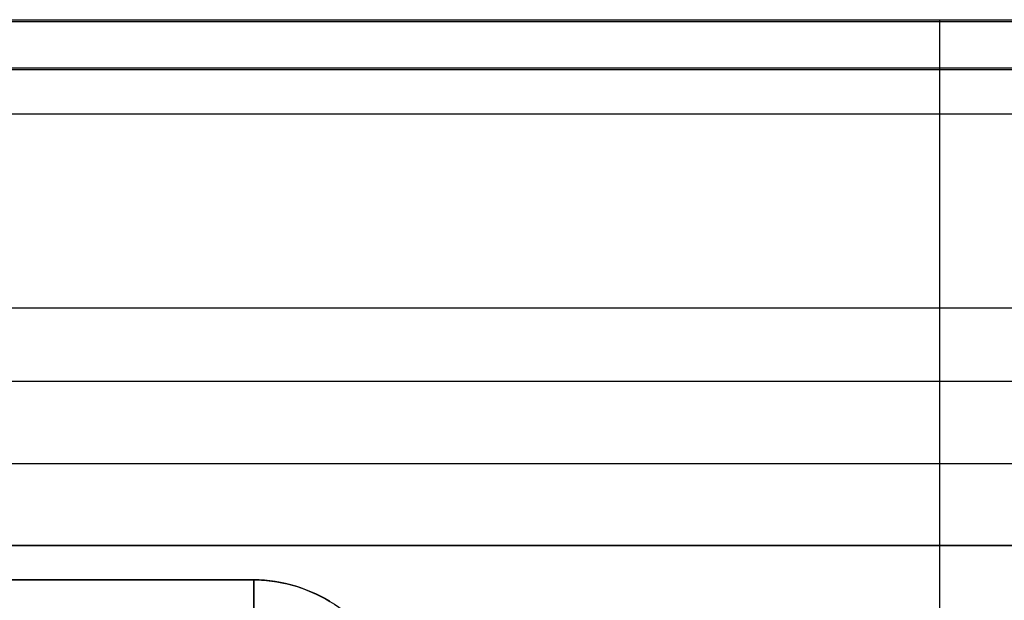
# Model space of a CAD drawing. Units: inches. Extents: x 0 to 236, y 0 to 256.
# Drawn here: x 37 to 44, y 89 to 93 of the extents above; entities that cross this region are included whole.
import ezdxf

# ---------------------------------------------------------------- set-up
doc = ezdxf.new("R2010")
doc.units = ezdxf.units.IN
doc.header["$MEASUREMENT"] = 0
for name, color, linetype, true_color in [('black', 7, 'Continuous', 0x7d26cd), ('clad', 7, 'Continuous', 0x10714b), ('table plywood', 7, 'Continuous', 0xf8b5f8), ('upholstery', 7, 'Continuous', 0x8b141b)]:
    doc.layers.add(name, color=color, linetype=linetype, true_color=true_color)

msp = doc.modelspace()

# ---------------------------------------------------------------- linework, layer by layer
at = {"layer": 'black'}
for points in [[(65.8488, 93.0341), (21.6878, 93.0341)], [(65.8488, 93.0341), (21.6878, 93.0341)], [(65.8488, 93.0341), (21.6878, 93.0341)], [(43.7683, 89.3877), (43.7683, 93.0341)], [(43.7683, 89.3877), (43.7683, 93.0341)], [(21.6878, 91.2109), (65.8488, 91.2109)], [(21.6878, 91.2109), (65.8488, 91.2109)], [(21.6878, 89.3877), (65.8488, 89.3877)], [(21.6878, 89.3877), (65.8488, 89.3877)], [(21.6878, 89.3877), (65.8488, 89.3877)]]:
    msp.add_lwpolyline(points, dxfattribs=at)
at = {"layer": 'black', "extrusion": (1, 0, 0)}
for points in [[(93.0341, 0), (93.0341, 3.4252)], [(89.3877, 0), (89.3877, 3.4252)]]:
    msp.add_lwpolyline(points, dxfattribs=at)
at = {"layer": 'clad'}
for points in [[(21.3274, 93.4182), (66.2093, 93.4182)], [(21.3274, 93.4182), (66.2093, 93.4182)], [(21.3274, 93.4182), (66.2093, 93.4182)], [(43.7683, 48.6938), (43.7683, 93.4182)], [(43.7683, 48.6938), (43.7683, 93.4182)], [(22.036, 93.4034), (65.5006, 93.4034)], [(22.036, 93.4034), (65.5006, 93.4034)], [(22.036, 93.4034), (65.5006, 93.4034)], [(43.7683, 92.6947), (43.7683, 93.4034)], [(43.7683, 92.6947), (43.7683, 93.4034)], [(22.036, 93.0491), (65.5006, 93.0491)], [(22.036, 93.0491), (65.5006, 93.0491)], [(65.5006, 92.6947), (22.036, 92.6947)], [(65.5006, 92.6947), (22.036, 92.6947)], [(65.5006, 92.6947), (22.036, 92.6947)]]:
    msp.add_lwpolyline(points, dxfattribs=at)
at = {"layer": 'clad', "extrusion": (1, 0, 0)}
for points in [[(93.4182, 87.9921), (93.4182, 87.2835)], [(93.4034, 87.2835), (93.4034, 0.3937)], [(92.6947, 87.2835), (92.6947, 0.3937)]]:
    msp.add_lwpolyline(points, dxfattribs=at)
at = {"layer": 'table plywood'}
for points in [[(25.6138, 89.1268), (38.4878, 89.1268)], [(38.4878, 89.1268), (25.6138, 89.1268)], [(25.6138, 89.1268), (38.4987, 89.1267)], [(38.4878, 89.1268), (38.5097, 89.1266)], [(38.5097, 89.1266), (38.4878, 89.1268)], [(38.4878, 89.1268), (38.5097, 89.1266)], [(38.4878, 89.1268), (38.4987, 89.1267)], [(38.4878, 89.1268), (38.5275, 89.1262), (38.5671, 89.1242), (38.6066, 89.1208), (38.646, 89.1162), (38.6852, 89.1102), (38.7242, 89.1029), (38.763, 89.0943), (38.8014, 89.0844), (38.8395, 89.0733), (38.8771, 89.0608), (38.9144, 89.0471), (38.9511, 89.0322), (38.9873, 89.016), (39.023, 88.9986), (39.0581, 88.98), (39.0925, 88.9603), (39.1262, 88.9394), (39.1592, 88.9174), (39.1915, 88.8943)], [(38.5097, 89.1266), (38.5097, 80.2636)], [(38.5097, 80.2636), (38.5097, 89.1266)], [(39.0909, 88.9612), (39.0555, 88.9814), (39.0195, 89.0004), (38.9828, 89.0181), (38.9455, 89.0345), (38.9077, 89.0497), (38.8694, 89.0635), (38.8306, 89.076), (38.7914, 89.0871), (38.7519, 89.0969), (38.712, 89.1054), (38.6719, 89.1124), (38.6315, 89.118), (38.591, 89.1223), (38.5504, 89.1252), (38.5097, 89.1266)]]:
    msp.add_lwpolyline(points, dxfattribs=at)
at = {"layer": 'table plywood', "extrusion": (1, 0, 0)}
for points in [[(89.1268, 27.9134), (89.1268, 25.5512)], [(89.1267, 26.7323), (89.1267, 27.9134)]]:
    msp.add_lwpolyline(points, dxfattribs=at)
at = {"layer": 'table plywood', "extrusion": (7.92036e-07, 1, 8.56045e-05)}
msp.add_lwpolyline([(-38.4877, 25.5436), (-38.5096, 27.9058)], dxfattribs=at)
at = {"layer": 'table plywood', "extrusion": (0.866025, 9.71919e-14, 0.5)}
msp.add_lwpolyline([(89.1266, 4.9189), (89.1245, 4.8142), (89.12, 4.7081), (89.1129, 4.6008), (89.1032, 4.4927), (89.0909, 4.384), (89.0757, 4.2753), (89.0578, 4.1668), (89.037, 4.059), (89.0134, 3.9524), (88.9869, 3.8473), (88.9576, 3.7442), (88.9256, 3.6437), (88.8909, 3.546), (88.8725, 3.4983), (88.8536, 3.4516), (88.834, 3.4057), (88.8139, 3.3609), (88.7931, 3.3171), (88.7718, 3.2743), (88.75, 3.2327), (88.7276, 3.1922), (88.7048, 3.1528), (88.6815, 3.1147), (88.6577, 3.0779), (88.6336, 3.0423), (88.609, 3.0081), (88.5841, 2.9751), (88.5588, 2.9436), (88.5333, 2.9134), (88.5074, 2.8846), (88.4813, 2.8572), (88.4549, 2.8312), (88.4284, 2.8066), (88.4017, 2.7835), (88.3748, 2.7618), (88.3613, 2.7514), (88.3478, 2.7415), (88.3343, 2.7319), (88.3207, 2.7226), (88.3072, 2.7137), (88.2936, 2.7052), (88.28, 2.697), (88.2664, 2.6891), (88.2528, 2.6816), (88.2392, 2.6745), (88.2256, 2.6677), (88.212, 2.6612), (88.1984, 2.6551), (88.1849, 2.6493), (88.1713, 2.6439), (88.1578, 2.6388), (88.1443, 2.634), (88.1308, 2.6296), (88.1173, 2.6254), (88.1039, 2.6216), (88.0905, 2.6182), (88.0771, 2.615), (88.0637, 2.6122), (88.0504, 2.6097), (88.0372, 2.6075), (88.024, 2.6056), (88.0108, 2.604), (87.9977, 2.6027), (87.9846, 2.6017), (87.9716, 2.6009), (87.9586, 2.6005), (87.9457, 2.6004)], dxfattribs=at)
at = {"layer": 'upholstery'}
for points in [[(24.1423, 90.6475), (63.3943, 90.6475)], [(24.1423, 90.6475), (63.3943, 90.6475)], [(24.1423, 90.6475), (63.3943, 90.6475)], [(24.1423, 90.6475), (63.3943, 90.6475)], [(24.1423, 90.6475), (63.3943, 90.6475)], [(24.1423, 90.6475), (63.3943, 90.6475)], [(43.7683, 89.3877), (43.7683, 90.6475)], [(43.7683, 89.3877), (43.7683, 90.6475)], [(43.7683, 52.616), (43.7683, 90.6475)], [(43.7683, 52.616), (43.7683, 90.6475)], [(24.1423, 90.0176), (63.3943, 90.0176)], [(24.1423, 90.0176), (63.3943, 90.0176)], [(63.3943, 89.3877), (24.1423, 89.3877)], [(63.3943, 89.3877), (24.1423, 89.3877)], [(63.3943, 89.3877), (24.1423, 89.3877)]]:
    msp.add_lwpolyline(points, dxfattribs=at)
at = {"layer": 'upholstery', "extrusion": (1, 0, 0)}
for points in [[(90.6475, 83.3858), (90.6475, 3.4252)], [(90.6475, 84.7441), (90.6475, 83.3858)], [(89.3877, 83.3858), (89.3877, 3.4252)]]:
    msp.add_lwpolyline(points, dxfattribs=at)

doc.saveas('drawing.dxf')
